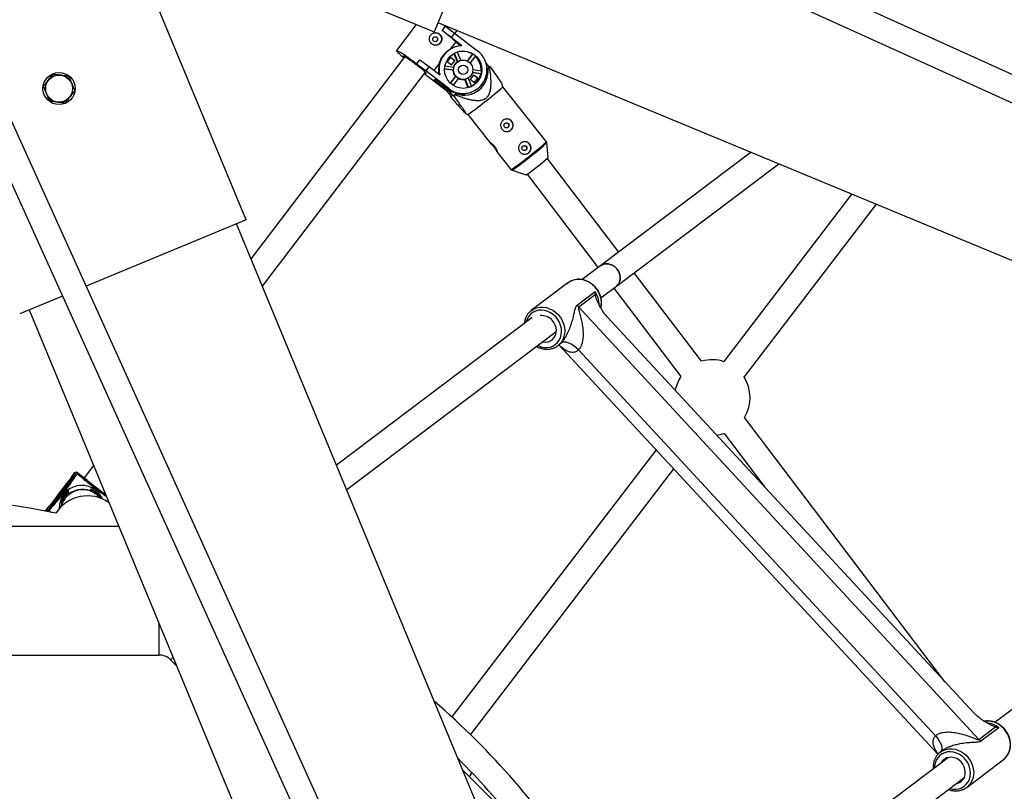
# Model space of a CAD drawing. Units: millimetres. Extents: x -3966 to 3966, y -4745 to 4745.
# Drawn here: x 83 to 695, y -696 to -216 of the extents above; entities that cross this region are included whole.
import ezdxf

# ---------------------------------------------------------------- set-up
doc = ezdxf.new("R2010")
doc.units = ezdxf.units.MM

msp = doc.modelspace()

# ---------------------------------------------------------------- linework, layer by layer
at = {"color": 7, "linetype": 'Continuous', "lineweight": 25}
for p, q in [((1443.83, -587.15), (151.79, -1.5)), ((131.44, -9.84), (1437.23, -601.73)), ((223.47, -340.39), (104.67, -53.59)), ((600.46, -1435.02), (9.42, -128.26)), ((381.86, -123.35), (340.39, -223.47)), ((140.8, -140.8), (340.39, -223.47)), ((-0.08, -146.09), (587.02, -1444.13)), ((329.37, -218.91), (317.04, -235.09)), ((342.82, -217.61), (1549.12, -717.27)), ((345.39, -222.63), (347.44, -219.93)), ((345.4, -222.63), (347.46, -219.93)), ((346.25, -219.03), (347.44, -219.93)), ((347.44, -219.93), (347.46, -219.93)), ((347.46, -219.93), (353.16, -224.26)), ((345.39, -222.63), (345.4, -222.63)), ((351.11, -226.96), (345.4, -222.63)), ((353.16, -224.26), (351.11, -226.96)), ((353.16, -224.26), (367.47, -235.22)), ((353.34, -224.4), (354.75, -222.55)), ((353.91, -229.61), (350.41, -234.21)), ((357.73, -232.03), (351.11, -226.96)), ((353.91, -229.61), (357.12, -232.07)), ((322.3, -238.75), (226.56, -364.44)), ((353.23, -232.92), (352.79, -233.08)), ((354.95, -242.02), (352.8, -236.88)), ((355.24, -241.91), (353.08, -236.73)), ((354.82, -235.98), (356.98, -241.17)), ((361.13, -241.58), (364.34, -237.37)), ((361.28, -241.65), (364.63, -237.26)), ((366.14, -238.42), (362.81, -242.79)), ((364.63, -237.26), (364.34, -237.37)), ((329.55, -243.43), (331.6, -240.73)), ((329.55, -243.43), (329.56, -243.43)), ((329.56, -243.43), (331.61, -240.73)), ((335.27, -247.76), (329.56, -243.43)), ((331.6, -240.73), (331.61, -240.73)), ((331.61, -240.73), (337.32, -245.06)), ((343.63, -243.11), (340.37, -247.39)), ((347.19, -244.6), (352.65, -245.31)), ((350.65, -239.35), (348.65, -241.96)), ((348.65, -241.96), (351.27, -243.97)), ((353.27, -241.35), (350.65, -239.35)), ((351.27, -243.97), (353.27, -241.35)), ((353.27, -241.35), (353.16, -241.39)), ((355.24, -241.91), (354.95, -242.02)), ((356.46, -241.34), (356.33, -241.39)), ((374.77, -245.28), (372.6, -242.53)), ((233.65, -381.55), (335.02, -248.45)), ((347.37, -259.53), (334.25, -249.47)), ((337.32, -245.06), (335.27, -247.76)), ((349.58, -258.72), (335.27, -247.76)), ((337.32, -245.06), (343.95, -250.13)), ((352.41, -247.19), (346.96, -246.48)), ((352.12, -247.3), (346.96, -246.63)), ((352.41, -247.19), (352.12, -247.3)), ((364.93, -250.28), (362.93, -252.9)), ((369.42, -249.56), (364.2, -248.88)), ((369.71, -249.45), (364.24, -248.74)), ((364.51, -246.86), (369.95, -247.57)), ((367.54, -252.29), (364.93, -250.28)), ((369.42, -249.56), (369.71, -249.45)), ((373.35, -246.4), (374.77, -245.28)), ((373.35, -246.4), (373.98, -246.18)), ((373.98, -246.18), (374.82, -245.5)), ((375.34, -245.07), (374.77, -245.28)), ((374.82, -245.5), (375.34, -245.07)), ((341.24, -253.07), (340.34, -253.4)), ((347.56, -258.93), (340.34, -253.4)), ((348.92, -258.96), (341.24, -253.07)), ((345.66, -256.52), (345.53, -256.35)), ((351.24, -263.58), (345.66, -256.52)), ((350.6, -255.4), (353.76, -251.25)), ((350.72, -255.52), (354.06, -251.14)), ((355.56, -252.3), (352.22, -256.68)), ((353.76, -251.25), (354.06, -251.14)), ((359.5, -252.96), (359.8, -252.85)), ((361.66, -258.14), (359.5, -252.96)), ((361.96, -258.05), (359.8, -252.85)), ((360.46, -252.65), (360.59, -252.6)), ((361.55, -252.15), (363.71, -257.33)), ((362.93, -252.9), (365.55, -254.91)), ((365.55, -254.91), (367.54, -252.29)), ((367.54, -252.29), (367.41, -252.34)), ((383.29, -257.51), (382.86, -256.07)), ((348.79, -260.49), (347.37, -259.53)), ((348.39, -258.55), (352.12, -263.26)), ((348.92, -258.96), (349.58, -258.72)), ((352.12, -263.26), (353.53, -262.14)), ((352.12, -263.26), (352.68, -263.05)), ((352.68, -263.05), (353.3, -262.58)), ((353.3, -262.58), (354.15, -261.91)), ((354.15, -261.91), (353.53, -262.14)), ((362.97, -261.1), (363.62, -260.87)), ((363.96, -261.96), (364.26, -261.84)), ((410.38, -291.77), (383.29, -257.51)), ((351.18, -263.36), (350.67, -263.79)), ((350.67, -263.79), (351.24, -263.58)), ((360.02, -274.13), (361.33, -274.88)), ((361.32, -274.88), (375.13, -292.33)), ((411.3, -301.64), (410.59, -292.32)), ((379.77, -298.21), (388.42, -309.14)), ((537.65, -298.31), (444.16, -368.83)), ((455.25, -360.46), (410.87, -302.07)), ((453.8, -381.6), (554.8, -305.41)), ((388.9, -309.48), (397.81, -312.31)), ((398.32, -311.99), (442.48, -370.1)), ((600.28, -324.25), (520.57, -428.46)), ((533.28, -438.18), (615.58, -330.59)), ((223.47, -340.39), (124, -381.59)), ((717.27, -1549.12), (217.61, -342.82)), ((444.16, -368.83), (432.64, -377.52)), ((506.84, -428.33), (464.93, -373.2)), ((423.72, -379.52), (400.9, -396.73)), ((429.38, -393.36), (440.53, -384.95)), ((444.25, -388.8), (453.8, -381.6)), ((452.16, -382.84), (493.95, -437.82)), ((109.21, -387.72), (82.67, -398.71)), ((440.71, -386.97), (430.45, -394.71)), ((88.54, -396.28), (588.21, -1602.58)), ((400.72, -396.87), (400.9, -396.73)), ((430.45, -394.71), (679.3, -663.46)), ((401.43, -401.06), (279.75, -492.85)), ((675.93, -646.69), (448.14, -400.68)), ((286.07, -508.12), (416.47, -409.76)), ((417.4, -418.6), (418.48, -417.79)), ((417.94, -418.17), (417.4, -418.6)), ((418.11, -418.07), (653.86, -672.69)), ((652.41, -661.24), (430.21, -421.26)), ((658.43, -627.79), (533.43, -463.32)), ((520.84, -473.19), (546.26, -506.64)), ((478.57, -483.37), (351.49, -649.5)), ((128.62, -493.03), (122.72, -500.77)), ((363.14, -660.6), (489.6, -495.28)), ((114.57, -500.92), (114.35, -501.2)), ((114.6, -500.36), (114.46, -500.84)), ((114.46, -500.84), (114.58, -500.93)), ((116.66, -497.66), (114.6, -500.36)), ((114.6, -500.36), (115.23, -500.15)), ((118.02, -497.21), (116.66, -497.66)), ((117.35, -499.75), (118.01, -498.89)), ((125.13, -502.62), (118.07, -497.21)), ((119.03, -498.76), (125.19, -503.48)), ((113.07, -504.46), (112.72, -504.19)), ((125.08, -502.97), (125.05, -502.94)), ((134.58, -510.24), (125.07, -502.94)), ((125.08, -502.97), (134.59, -510.26)), ((125.19, -503.48), (125.08, -502.97)), ((105.42, -513.72), (105.77, -513.99)), ((134.83, -510.09), (134.52, -510.19)), ((134.58, -510.24), (134.59, -510.26)), ((134.59, -510.26), (134.71, -510.77)), ((134.71, -510.77), (136.55, -512.18)), ((136.05, -510.99), (134.88, -510.09)), ((135.42, -510.5), (135.7, -510.14)), ((100.82, -518.45), (98.76, -521.15)), ((101.45, -518.25), (100.82, -518.45)), ((101.23, -520.71), (101.89, -519.85)), ((102.12, -517.26), (101.34, -518.28)), ((98.76, -521.15), (98.66, -521.48)), ((98.76, -521.15), (100.12, -520.7)), ((101.36, -521.73), (102.05, -522.32)), ((144.34, -531), (-144.34, -531)), ((169.41, -611), (169.41, -591.53)), ((-169.41, -611), (169.41, -611)), ((176.48, -613.93), (178.05, -612.37)), ((176.48, -613.93), (180.25, -617.7)), ((711.19, -636.37), (689.3, -652.88)), ((679.3, -663.46), (689.56, -655.73)), ((691.7, -656.22), (680.55, -664.63)), ((655.07, -671.57), (655.25, -671.43)), ((656.33, -670.61), (655.25, -671.43)), ((660.36, -674.71), (503.91, -792.73)), ((671.75, -693.3), (694.57, -676.09)), ((472.64, -796.95), (358.39, -682.69)), ((513.54, -805.5), (670, -687.49)), ((672.29, -692.87), (671.75, -693.3))]:
    msp.add_line(p, q, dxfattribs=at)
at = {"color": 8, "linetype": 'Continuous', "lineweight": 25}
for p, q in [((345.66, -256.52), (345.72, -256.5)), ((347.37, -259.53), (347.88, -259.34)), ((100.12, -520.7), (101.35, -521.64))]:
    msp.add_line(p, q, dxfattribs=at)
at = {"color": 7, "linetype": 'Continuous', "lineweight": 25, "flags": 128}
for points in [[(329.55, -243.43), (327.75, -242.07), (325.97, -240.75), (324.25, -239.5), (322.63, -238.36), (321.16, -237.36), (319.87, -236.51), (318.8, -235.85), (317.96, -235.38), (317.38, -235.11), (317.07, -235.07), (317.05, -235.24), (317.31, -235.62), (317.84, -236.2), (318.64, -236.97), (319.67, -237.9), (320.93, -238.99), (321.65, -239.59)], [(321.97, -239.18), (321.57, -238.77), (321.34, -238.45), (321.4, -238.34), (321.75, -238.46), (322.38, -238.8), (323.25, -239.35), (324.34, -240.07), (325.61, -240.95), (326.99, -241.95), (328.43, -243.02), (329.87, -244.13), (331.26, -245.22), (332.54, -246.26), (333.64, -247.2), (334.54, -247.99), (335.19, -248.62), (335.57, -249.05), (335.66, -249.27), (335.45, -249.26), (334.96, -249.03), (334.7, -248.88)], [(354.4, -236.13), (354.6, -236.06), (354.82, -235.98)], [(444.16, -368.83), (445.16, -368.23), (446.28, -367.83), (447.48, -367.67), (448.73, -367.73), (449.98, -368.02), (451.21, -368.52), (452.36, -369.24), (453.42, -370.13), (454.33, -371.18)], [(454.33, -371.18), (455.09, -372.35), (455.66, -373.61), (456.03, -374.91), (456.18, -376.23), (456.11, -377.51), (455.83, -378.73), (455.34, -379.84), (454.65, -380.81), (453.8, -381.6)], [(407.96, -416.18), (408.33, -416.25), (409.93, -416.36), (411.47, -416.13), (412.9, -415.57), (414.14, -414.71), (415.16, -413.58), (415.91, -412.22), (416.36, -410.7), (416.48, -409.07), (416.29, -407.4), (415.77, -405.76), (414.96, -404.22), (413.89, -402.83)], [(430.21, -421.26), (428.81, -419.89), (427.31, -418.69), (425.77, -417.7), (424.25, -416.97), (422.8, -416.51), (421.48, -416.35), (420.35, -416.5), (419.44, -416.95)], [(100.12, -520.7), (100.41, -520.5), (100.91, -520.01), (101.6, -519.25), (102.49, -518.24), (103.53, -517), (104.71, -515.56), (106, -513.96), (107.37, -512.23), (108.77, -510.43), (110.19, -508.58), (111.57, -506.75), (112.9, -504.97), (114.13, -503.29), (115.23, -501.75), (116.19, -500.39), (116.97, -499.23), (117.55, -498.32), (117.93, -497.67), (118.08, -497.29), (118.02, -497.21)], [(116.08, -499.75), (115.83, -499.94), (115.36, -500.4), (114.71, -501.12), (113.88, -502.09), (112.91, -503.26), (111.82, -504.6), (110.65, -506.08), (109.43, -507.64), (108.19, -509.24), (106.99, -510.84), (105.85, -512.38), (104.81, -513.81), (103.89, -515.1), (103.13, -516.19), (102.56, -517.07), (102.18, -517.71), (102.01, -518.07), (102.06, -518.16), (102.32, -517.97), (102.78, -517.51), (103.43, -516.78), (104.26, -515.82), (105.23, -514.65), (106.32, -513.31), (107.49, -511.83), (108.71, -510.27), (109.95, -508.66), (111.15, -507.07), (112.29, -505.53), (113.34, -504.1), (114.25, -502.81), (115.01, -501.71), (115.58, -500.83), (115.96, -500.2), (116.13, -499.84), (116.08, -499.75)], [(112.7, -504.19), (112.47, -504.38), (112.03, -504.85), (111.4, -505.58), (110.63, -506.53), (109.76, -507.63), (108.85, -508.8), (107.95, -509.99), (107.12, -511.12), (106.41, -512.11), (105.87, -512.9), (105.53, -513.44), (105.41, -513.7), (105.53, -513.66), (105.86, -513.33), (106.4, -512.72), (107.11, -511.87), (107.94, -510.85), (108.84, -509.7), (109.75, -508.51), (110.62, -507.34), (111.4, -506.28), (112.03, -505.38), (112.47, -504.71), (112.7, -504.3), (112.7, -504.19)], [(110.82, -506.65), (110.63, -506.83), (110.22, -507.3), (109.66, -507.99), (109.01, -508.81), (108.38, -509.65), (107.84, -510.4), (107.46, -510.95), (107.31, -511.23), (107.39, -511.2), (107.69, -510.87), (108.19, -510.28), (108.8, -509.51), (109.45, -508.67), (110.05, -507.86), (110.51, -507.2), (110.78, -506.78), (110.82, -506.65)], [(134.83, -510.09), (134.89, -510.18), (134.74, -510.55), (134.68, -510.65)], [(668.24, -677.53), (666.95, -676.37), (665.5, -675.46), (663.93, -674.86), (662.33, -674.58), (660.75, -674.64), (659.26, -675.04), (657.91, -675.75), (656.77, -676.76), (655.89, -678.01), (655.81, -678.15)], [(665.45, -690.92), (665.82, -690.83), (667.25, -690.27), (668.49, -689.41), (669.51, -688.28), (670.26, -686.92), (670.71, -685.4), (670.83, -683.77), (670.64, -682.1), (670.12, -680.46), (669.31, -678.92), (668.24, -677.53)], [(362.52, -686.83), (363.91, -684.41), (363.97, -684.27)]]:
    msp.add_lwpolyline(points, dxfattribs=at)
at = {"color": 8, "linetype": 'Continuous', "lineweight": 25, "flags": 128}
for points in [[(440.42, -382.09), (438.82, -380.59), (437.05, -379.34), (435.14, -378.38), (433.15, -377.74), (431.12, -377.42), (429.12, -377.44), (427.2, -377.8), (425.4, -378.49), (423.76, -379.48), (423.72, -379.52)], [(416.08, -400.67), (414.58, -399.26), (412.9, -398.11), (411.09, -397.25), (409.21, -396.71), (407.32, -396.49), (405.46, -396.6), (403.68, -397.05), (402.05, -397.81), (400.61, -398.87), (399.39, -400.2), (398.44, -401.75), (397.78, -403.49), (397.67, -403.9)], [(400.9, -396.73), (400.95, -396.69), (402.58, -395.7), (404.38, -395.01), (406.31, -394.65), (408.31, -394.63), (410.33, -394.95), (412.32, -395.59), (414.23, -396.55), (416.01, -397.8), (417.61, -399.3)], [(404.9, -418.49), (405.1, -418.59), (406.95, -419.29), (408.84, -419.68), (410.73, -419.73), (412.55, -419.45), (414.26, -418.84), (415.81, -417.93), (417.14, -416.73), (418.23, -415.28), (419.04, -413.63), (419.55, -411.82), (419.74, -409.9), (419.61, -407.93), (419.16, -405.97), (418.41, -404.07), (417.37, -402.28), (416.08, -400.67)], [(417.61, -399.3), (418.99, -401.02), (420.11, -402.91), (420.96, -404.92), (421.49, -407.01), (421.71, -409.11), (421.6, -411.17), (421.17, -413.15), (420.43, -414.98), (419.4, -416.62), (418.1, -418.03), (417.94, -418.17)], [(652.41, -661.24), (653.66, -662.73), (654.7, -664.28), (655.51, -665.82), (656.04, -667.3), (656.28, -668.67), (656.22, -669.87), (655.85, -670.85), (655.69, -671.1)], [(694.57, -676.09), (695.26, -675.52), (696.56, -674.11), (697.6, -672.47), (698.34, -670.64), (698.77, -668.66), (698.88, -666.6), (698.66, -664.5), (698.12, -662.41), (697.28, -660.4), (696.15, -658.51), (694.77, -656.79)], [(670.43, -675.37), (668.93, -673.96), (667.25, -672.81), (665.44, -671.95), (663.56, -671.41), (661.67, -671.19), (659.8, -671.3), (658.03, -671.75), (656.4, -672.51), (654.96, -673.57), (653.74, -674.9), (652.79, -676.45), (652.13, -678.19), (651.77, -680.06), (651.72, -681.23)], [(655.25, -671.43), (655.3, -671.39), (656.93, -670.4), (658.73, -669.71), (660.66, -669.35), (662.66, -669.33), (664.68, -669.65), (666.67, -670.29), (668.58, -671.25), (670.36, -672.5), (671.96, -674)], [(661.35, -694.01), (663.19, -694.38), (665.08, -694.43), (666.9, -694.15), (668.61, -693.54), (670.16, -692.63), (671.49, -691.43), (672.58, -689.98), (673.39, -688.33), (673.9, -686.52), (674.09, -684.6), (673.96, -682.63), (673.51, -680.67), (672.76, -678.77), (671.72, -676.98), (670.43, -675.37)], [(671.96, -674), (673.34, -675.72), (674.46, -677.61), (675.31, -679.62), (675.84, -681.71), (676.06, -683.81), (675.95, -685.87), (675.52, -687.85), (674.78, -689.68), (673.75, -691.32), (672.45, -692.73), (672.29, -692.87)]]:
    msp.add_lwpolyline(points, dxfattribs=at)
at = {"color": 7, "linetype": 'Continuous', "lineweight": 25}
for centre, radius in [((341.1, -227.98), 1.55), ((358.55, -246.98), 11.58), ((358.54, -246.98), 5.99), ((358.53, -246.97), 2.89), ((107.15, -258.69), 10), ((107.15, -258.69), 8.41), ((385.46, -281.6), 1.55), ((396.62, -295.71), 1.55)]:
    msp.add_circle(centre, radius, dxfattribs=at)
for centre, radius, start, end in [((341.29, -227.91), 3.9, 290.26164, 110.00944), ((260.68, -334.81), 140.57, 48.45459, 52.94402), ((358.31, -246.78), 14.76, 92.26509, 193.14386), ((358.54, -246.98), 14.77, 232.64518, 52.76377), ((357.85, -246.9), 14.71, 110.13573, 120.39837), ((358.08, -247.09), 11.56, 57.21036, 106.3464), ((358.35, -247.02), 11.6, 47.85507, 57.23815), ((358.04, -247.15), 11.63, 357.38841, 47.84747), ((357.95, -246.95), 14.83, 164.97267, 190.67553), ((358.1, -247.1), 5.98, 121.78797, 162.22068), ((358.38, -246.98), 5.96, 110.13579, 121.7705), ((107.15, -258.69), 8.5, 22.5, 322.5), ((358.13, -247.11), 6.02, 181.78923, 223.44665), ((358.41, -247.01), 6.01, 163.60243, 181.79118), ((359.12, -247.82), 14.94, 250.56439, 6.31194), ((358.1, -247.17), 11.56, 298.92258, 348.037), ((358.35, -247.04), 11.61, 348.0074, 357.38621), ((358.43, -248.03), 15.01, 333.80238, 6.20829), ((358.41, -247.02), 6, 223.44811, 241.64511), ((358.11, -247.15), 5.98, 243.25796, 283.4799), ((358.4, -247.05), 5.96, 283.49526, 290.13549), ((357.9, -247.26), 14.74, 232.50016, 290.1138), ((358.42, -247.08), 11.53, 290.13559, 297.34486), ((300.28, -168.1), 122, 306.77766, 312.87072), ((287.84, -165.06), 132.14, 303.78787, 310.31215), ((385.65, -281.53), 3.9, 290.26188, 110.0092), ((396.81, -295.65), 3.9, 290.26188, 110.0092), ((316.14, -195.16), 142.8, 304.88236, 311.78671), ((438.92, -386.87), 11.53, 214.24858, 222.79273), ((407.39, -408.53), 8.65, 41.21476, 95.90553), ((513.5, -450.87), 23.5, 71.53603, 106.47347), ((513.5, -450.87), 23.5, 146.28372, 168.93055), ((513.5, -450.87), 23.5, 327.99841, 33.63754), ((513.5, -450.87), 23.5, 276.66372, 288.18816), ((310.36, -663.07), 254.2, 140.13965, 145.26931), ((-80.62, -363.5), 240.32, 319.41438, 325.46319), ((121.13, -518.68), 20.03, 96.02928, 98.96203), ((121.31, -519.49), 14, 23.57737, 181.6475), ((123.88, -502.51), 1.25, 322.77586, 355.137), ((0, -1030), 518, 78.29041, 105.56632), ((124.89, -535.49), 23.5, 55.59924, 147.25453), ((121.05, -518.63), 19.93, 186.00708, 188.94972), ((169.41, -621), 10, 45, 90), ((0, -1030), 518, 33.29041, 48.89123), ((687.64, -655.74), 11.36, 222.78036, 231.40933), ((0, -1030), 502, 38.73295, 44.93238)]:
    msp.add_arc(centre, radius, start, end, dxfattribs=at)
at = {"color": 8, "linetype": 'Continuous', "lineweight": 25}
for centre, radius, start, end in [((328.73, -204.03), 119.85, 306.73737, 312.94028), ((327.43, -202.55), 122.38, 306.81194, 312.81105), ((297.51, -176.18), 161.07, 304.36147, 309.71329), ((315.14, -199.49), 132.43, 303.84582, 310.2753), ((429.81, -392.24), 14.68, 348.62052, 43.71173), ((428.46, -393.36), 14.71, 359.80552, 34.87102), ((121.87, -521.99), 14.01, 37.75545, 167.49064), ((121.88, -522.02), 13.84, 39.09745, 166.14897), ((684.56, -665.6), 13.49, 40.79779, 97.61155), ((682.92, -666.99), 13.9, 50.8061, 84.29118)]:
    msp.add_arc(centre, radius, start, end, dxfattribs=at)
at = {"color": 7, "linetype": 'Continuous', "lineweight": 25}
for points, knots in [([(343.76, -224.78), (343.55, -224.62), (343.33, -224.48), (342.87, -224.26), (342.63, -224.17), (342.13, -224.04), (341.88, -224), (341.37, -223.97), (341.11, -223.98), (340.61, -224.05), (340.36, -224.11), (339.87, -224.27), (339.64, -224.38), (339.19, -224.64), (338.98, -224.79), (338.6, -225.13), (338.42, -225.31), (338.11, -225.72), (337.98, -225.94), (337.76, -226.4), (337.67, -226.64), (337.48, -227.38), (337.45, -227.89), (337.56, -228.64), (337.62, -228.89), (337.79, -229.37), (337.9, -229.6), (338.16, -230.04), (338.31, -230.25), (338.65, -230.63), (338.84, -230.81), (339.24, -231.12), (339.46, -231.26), (339.92, -231.49), (340.16, -231.58), (340.64, -231.71), (340.9, -231.75), (341.4, -231.78), (341.65, -231.78), (342.15, -231.71), (342.39, -231.65), (342.87, -231.49), (343.09, -231.39), (343.54, -231.13), (343.74, -230.99), (344.12, -230.65), (344.3, -230.46), (344.61, -230.05), (344.74, -229.84), (344.97, -229.38), (345.06, -229.13), (345.19, -228.64), (345.24, -228.39), (345.27, -227.88), (345.27, -227.62), (345.2, -227.12), (345.15, -226.87), (344.99, -226.38), (344.88, -226.15), (344.63, -225.71), (344.48, -225.49), (344.15, -225.11), (343.96, -224.93), (343.76, -224.78)], [0, 0, 0, 0, 0.03125, 0.03125, 0.0625, 0.0625, 0.09375, 0.09375, 0.125, 0.125, 0.15625, 0.15625, 0.1875, 0.1875, 0.21875, 0.21875, 0.25, 0.25, 0.28125, 0.28125, 0.3125, 0.3125, 0.375, 0.375, 0.40625, 0.40625, 0.4375, 0.4375, 0.46875, 0.46875, 0.5, 0.5, 0.53125, 0.53125, 0.5625, 0.5625, 0.59375, 0.59375, 0.625, 0.625, 0.65625, 0.65625, 0.6875, 0.6875, 0.71875, 0.71875, 0.75, 0.75, 0.78125, 0.78125, 0.8125, 0.8125, 0.84375, 0.84375, 0.875, 0.875, 0.90625, 0.90625, 0.9375, 0.9375, 0.96875, 0.96875, 1, 1, 1, 1]), ([(340.47, -226.58), (340.51, -226.56), (340.71, -226.46), (341.11, -226.45), (341.58, -226.55), (341.84, -226.72), (341.94, -226.79)], [0, 0, 0, 0, 0.085612, 0.42094, 0.758589, 1, 1, 1, 1]), ([(341.94, -226.79), (342.07, -226.91), (342.32, -227.14), (342.52, -227.63), (342.57, -228.16), (342.43, -228.67), (342.13, -229.1), (341.81, -229.38), (341.59, -229.44), (341.52, -229.46)], [0, 0, 0, 0, 0.156259, 0.312464, 0.470086, 0.628729, 0.785802, 0.941158, 1, 1, 1, 1]), ([(343.63, -243.11), (343.69, -242.89), (343.77, -242.67), (343.92, -242.22), (344, -242), (344.26, -241.34), (344.46, -240.9), (344.89, -240.02), (345.14, -239.59), (345.66, -238.75), (345.94, -238.34), (346.38, -237.76), (346.54, -237.57), (346.85, -237.19), (347.02, -237), (347.51, -236.47), (347.86, -236.13), (348.56, -235.5), (348.93, -235.21), (349.48, -234.81), (349.67, -234.68), (350.04, -234.43), (350.22, -234.32), (350.41, -234.21)], [0, 0, 0, 0, 0.0625, 0.0625, 0.125, 0.125, 0.25, 0.25, 0.375, 0.375, 0.5, 0.5, 0.5625, 0.5625, 0.625, 0.625, 0.75, 0.75, 0.875, 0.875, 0.9375, 0.9375, 1, 1, 1, 1]), ([(100.41, -253.51), (100.66, -253.18), (100.92, -252.85), (101.42, -252.19), (101.67, -251.87), (102.42, -250.89), (102.91, -250.25), (103.4, -249.62)], [0, 0, 0, 0, 0.25, 0.25, 0.5, 0.5, 1, 1, 1, 1]), ([(103.4, -249.62), (104.19, -249.72), (104.99, -249.83), (106.61, -250.04), (107.43, -250.15), (108.26, -250.26)], [0, 0, 0, 0, 0.5, 0.5, 1, 1, 1, 1]), ([(108.26, -250.26), (108.67, -250.31), (109.09, -250.37), (109.91, -250.48), (110.32, -250.53), (111.53, -250.69), (112.33, -250.8), (113.13, -250.9)], [0, 0, 0, 0, 0.25, 0.25, 0.5, 0.5, 1, 1, 1, 1]), ([(113.13, -250.9), (113.43, -251.64), (113.74, -252.39), (114.37, -253.9), (114.69, -254.67), (115, -255.43)], [0, 0, 0, 0, 0.5, 0.5, 1, 1, 1, 1]), ([(374.82, -245.5), (375.06, -247.15), (375.27, -248.81), (375.5, -251.3), (375.56, -252.14), (375.64, -253.81), (375.66, -254.64), (375.64, -256.32), (375.6, -257.17), (375.44, -258.83), (375.31, -259.65), (375.01, -260.87), (374.89, -261.27), (374.6, -262.06), (374.43, -262.45), (374.03, -263.2), (373.8, -263.56), (373.4, -264.05), (373.25, -264.21), (372.95, -264.52), (372.8, -264.66), (372.31, -265.06), (371.95, -265.28), (371.19, -265.67), (370.79, -265.82), (369.98, -266.05), (369.56, -266.13), (368.72, -266.24), (368.29, -266.27), (367.03, -266.3), (366.19, -266.24), (364.93, -266.07), (364.51, -266.01), (363.68, -265.86), (363.27, -265.77), (362.04, -265.5), (361.22, -265.29), (359.61, -264.83), (358.81, -264.57), (356.43, -263.78), (354.86, -263.2), (353.3, -262.58)], [0, 0, 0, 0, 0.125, 0.125, 0.1875, 0.1875, 0.25, 0.25, 0.3125, 0.3125, 0.375, 0.375, 0.40625, 0.40625, 0.4375, 0.4375, 0.46875, 0.46875, 0.484375, 0.484375, 0.5, 0.5, 0.53125, 0.53125, 0.5625, 0.5625, 0.59375, 0.59375, 0.625, 0.625, 0.6875, 0.6875, 0.71875, 0.71875, 0.75, 0.75, 0.8125, 0.8125, 0.875, 0.875, 1, 1, 1, 1]), ([(382.85, -256.08), (382.86, -256.07), (382.9, -256.03), (382.47, -255.31), (381.77, -254.2), (380.42, -252.2), (378.28, -249.16), (376.32, -246.44), (375.34, -245.07)], [0, 0, 0, 0, 0.005463, 0.137125, 0.253887, 0.373338, 0.684504, 1, 1, 1, 1]), ([(97.42, -257.41), (97.91, -256.77), (98.4, -256.13), (99.4, -254.83), (99.9, -254.18), (100.41, -253.51)], [0, 0, 0, 0, 0.5, 0.5, 1, 1, 1, 1]), ([(115, -255.43), (115.16, -255.82), (115.32, -256.2), (115.64, -256.98), (115.8, -257.36), (116.27, -258.49), (116.58, -259.23), (116.88, -259.97)], [0, 0, 0, 0, 0.25, 0.25, 0.5, 0.5, 1, 1, 1, 1]), ([(97.42, -257.41), (97.73, -258.14), (98.04, -258.9), (98.67, -260.41), (98.98, -261.17), (99.3, -261.94)], [0, 0, 0, 0, 0.5, 0.5, 1, 1, 1, 1]), ([(99.3, -261.94), (99.46, -262.32), (99.62, -262.71), (99.94, -263.48), (100.1, -263.86), (100.57, -265), (100.87, -265.74), (101.18, -266.47)], [0, 0, 0, 0, 0.25, 0.25, 0.5, 0.5, 1, 1, 1, 1]), ([(116.88, -259.97), (116.39, -260.6), (115.9, -261.25), (114.91, -262.54), (114.4, -263.2), (113.89, -263.86)], [0, 0, 0, 0, 0.5, 0.5, 1, 1, 1, 1]), ([(350.67, -263.79), (351.64, -264.91), (352.59, -266.02), (354.48, -268.18), (355.4, -269.23), (356.73, -270.72), (357.17, -271.21), (357.79, -271.89), (358, -272.11), (358.39, -272.54), (358.58, -272.74), (359.13, -273.32), (359.46, -273.64), (359.84, -273.99), (359.95, -274.08), (360.12, -274.19), (360.18, -274.22), (360.24, -274.19), (360.24, -274.14), (360.18, -273.97), (360.13, -273.85), (359.9, -273.43), (359.67, -273.06), (359.13, -272.21), (358.82, -271.75), (358.17, -270.78), (357.82, -270.27), (356.72, -268.7), (355.94, -267.59), (354.34, -265.35), (353.52, -264.2), (352.68, -263.05)], [0, 0, 0, 0, 0.125, 0.125, 0.25, 0.25, 0.3125, 0.3125, 0.34375, 0.34375, 0.375, 0.375, 0.4375, 0.4375, 0.46875, 0.46875, 0.5, 0.5, 0.53125, 0.53125, 0.5625, 0.5625, 0.625, 0.625, 0.6875, 0.6875, 0.75, 0.75, 0.875, 0.875, 1, 1, 1, 1]), ([(106.04, -267.11), (105.63, -267.06), (105.21, -267), (104.39, -266.9), (103.99, -266.84), (102.77, -266.68), (101.97, -266.58), (101.18, -266.47)], [0, 0, 0, 0, 0.25, 0.25, 0.5, 0.5, 1, 1, 1, 1]), ([(110.91, -267.75), (110.11, -267.65), (109.31, -267.54), (107.69, -267.33), (106.87, -267.22), (106.04, -267.11)], [0, 0, 0, 0, 0.5, 0.5, 1, 1, 1, 1]), ([(113.89, -263.86), (113.64, -264.19), (113.39, -264.52), (112.88, -265.18), (112.63, -265.51), (111.89, -266.48), (111.39, -267.12), (110.91, -267.75)], [0, 0, 0, 0, 0.25, 0.25, 0.5, 0.5, 1, 1, 1, 1]), ([(388.15, -284.56), (387.95, -284.72), (387.73, -284.86), (387.28, -285.09), (387.03, -285.19), (386.54, -285.33), (386.29, -285.37), (385.78, -285.41), (385.52, -285.41), (385.01, -285.35), (384.76, -285.3), (384.27, -285.14), (384.03, -285.04), (383.59, -284.8), (383.37, -284.65), (382.98, -284.32), (382.8, -284.14), (382.49, -283.74), (382.35, -283.52), (382.11, -283.06), (382.02, -282.82), (381.89, -282.33), (381.84, -282.07), (381.81, -281.57), (381.81, -281.31), (381.88, -280.8), (381.93, -280.55), (382.09, -280.07), (382.2, -279.83), (382.45, -279.38), (382.59, -279.18), (382.92, -278.78), (383.11, -278.6), (383.51, -278.29), (383.72, -278.15), (384.18, -277.91), (384.42, -277.82), (384.9, -277.68), (385.15, -277.64), (385.65, -277.6), (385.9, -277.61), (386.4, -277.67), (386.65, -277.72), (387.13, -277.88), (387.36, -277.98), (387.8, -278.23), (388.01, -278.38), (388.4, -278.71), (388.58, -278.9), (388.89, -279.3), (389.03, -279.51), (389.27, -279.97), (389.36, -280.21), (389.51, -280.7), (389.56, -280.95), (389.6, -281.46), (389.6, -281.71), (389.55, -282.21), (389.5, -282.46), (389.35, -282.94), (389.25, -283.18), (389.01, -283.62), (388.86, -283.83), (388.53, -284.22), (388.35, -284.4), (388.15, -284.56)], [0, 0, 0, 0, 0.03125, 0.03125, 0.0625, 0.0625, 0.09375, 0.09375, 0.125, 0.125, 0.15625, 0.15625, 0.1875, 0.1875, 0.21875, 0.21875, 0.25, 0.25, 0.28125, 0.28125, 0.3125, 0.3125, 0.34375, 0.34375, 0.375, 0.375, 0.40625, 0.40625, 0.4375, 0.4375, 0.46875, 0.46875, 0.5, 0.5, 0.53125, 0.53125, 0.5625, 0.5625, 0.59375, 0.59375, 0.625, 0.625, 0.65625, 0.65625, 0.6875, 0.6875, 0.71875, 0.71875, 0.75, 0.75, 0.78125, 0.78125, 0.8125, 0.8125, 0.84375, 0.84375, 0.875, 0.875, 0.90625, 0.90625, 0.9375, 0.9375, 0.96875, 0.96875, 1, 1, 1, 1]), ([(384.8, -280.19), (384.81, -280.19), (384.97, -280.1), (385.33, -280.08), (385.84, -280.15), (386.3, -280.42), (386.66, -280.81), (386.86, -281.29), (386.9, -281.81), (386.76, -282.32), (386.46, -282.75), (386.13, -283.01), (385.91, -283.07), (385.86, -283.08)], [0, 0, 0, 0, 0.004933, 0.111113, 0.218345, 0.326342, 0.433171, 0.538717, 0.644864, 0.75255, 0.860336, 0.966645, 1, 1, 1, 1]), ([(377.64, -295.02), (377.48, -294.82), (377.32, -294.62), (376.99, -294.25), (376.83, -294.06), (376.51, -293.72), (376.35, -293.56), (376.06, -293.26), (375.92, -293.13), (375.67, -292.88), (375.55, -292.77), (375.36, -292.58), (375.27, -292.5), (375.15, -292.36), (375.1, -292.31), (375.06, -292.23), (375.05, -292.21), (375.09, -292.2), (375.13, -292.21), (375.25, -292.25), (375.33, -292.29), (375.53, -292.4), (375.64, -292.47), (375.9, -292.64), (376.04, -292.74), (376.35, -292.97), (376.51, -293.1), (376.85, -293.38), (377.02, -293.53), (377.37, -293.86), (377.54, -294.04), (377.88, -294.41), (378.05, -294.61), (378.37, -295.01), (378.52, -295.22), (378.8, -295.64), (378.93, -295.84), (379.17, -296.25), (379.28, -296.45), (379.46, -296.83), (379.55, -297.01), (379.69, -297.35), (379.74, -297.5), (379.84, -297.78), (379.87, -297.9), (379.92, -298.09), (379.93, -298.17), (379.94, -298.28), (379.93, -298.31), (379.89, -298.33), (379.86, -298.31), (379.78, -298.23), (379.74, -298.16), (379.62, -297.99), (379.55, -297.88), (379.4, -297.63), (379.31, -297.49), (379.12, -297.17), (379.01, -297), (378.78, -296.63), (378.66, -296.44), (378.39, -296.04), (378.25, -295.84), (377.95, -295.43), (377.8, -295.23), (377.64, -295.02)], [0, 0, 0, 0, 0.03125, 0.03125, 0.0625, 0.0625, 0.09375, 0.09375, 0.125, 0.125, 0.15625, 0.15625, 0.1875, 0.1875, 0.21875, 0.21875, 0.25, 0.25, 0.28125, 0.28125, 0.3125, 0.3125, 0.34375, 0.34375, 0.375, 0.375, 0.40625, 0.40625, 0.4375, 0.4375, 0.46875, 0.46875, 0.5, 0.5, 0.53125, 0.53125, 0.5625, 0.5625, 0.59375, 0.59375, 0.625, 0.625, 0.65625, 0.65625, 0.6875, 0.6875, 0.71875, 0.71875, 0.75, 0.75, 0.78125, 0.78125, 0.8125, 0.8125, 0.84375, 0.84375, 0.875, 0.875, 0.90625, 0.90625, 0.9375, 0.9375, 0.96875, 0.96875, 1, 1, 1, 1]), ([(399.31, -298.68), (399.11, -298.84), (398.89, -298.97), (398.44, -299.21), (398.19, -299.3), (397.7, -299.44), (397.45, -299.49), (396.94, -299.53), (396.68, -299.52), (396.17, -299.47), (395.92, -299.42), (395.43, -299.26), (395.2, -299.16), (394.75, -298.91), (394.54, -298.77), (394.14, -298.44), (393.96, -298.25), (393.65, -297.85), (393.51, -297.63), (393.28, -297.18), (393.18, -296.94), (393.05, -296.44), (393, -296.19), (392.97, -295.68), (392.98, -295.43), (393.04, -294.92), (393.09, -294.67), (393.25, -294.18), (393.36, -293.95), (393.61, -293.5), (393.75, -293.29), (394.09, -292.9), (394.27, -292.72), (394.67, -292.4), (394.89, -292.26), (395.34, -292.03), (395.58, -291.94), (396.06, -291.8), (396.31, -291.75), (396.81, -291.72), (397.06, -291.72), (397.56, -291.78), (397.81, -291.84), (398.29, -291.99), (398.52, -292.1), (398.96, -292.35), (399.17, -292.49), (399.56, -292.82), (399.74, -293.01), (400.06, -293.41), (400.19, -293.63), (400.43, -294.08), (400.53, -294.32), (400.67, -294.81), (400.72, -295.06), (400.76, -295.57), (400.76, -295.82), (400.71, -296.32), (400.66, -296.58), (400.51, -297.06), (400.41, -297.29), (400.17, -297.73), (400.02, -297.95), (399.69, -298.34), (399.51, -298.51), (399.31, -298.68)], [0, 0, 0, 0, 0.03125, 0.03125, 0.0625, 0.0625, 0.09375, 0.09375, 0.125, 0.125, 0.15625, 0.15625, 0.1875, 0.1875, 0.21875, 0.21875, 0.25, 0.25, 0.28125, 0.28125, 0.3125, 0.3125, 0.34375, 0.34375, 0.375, 0.375, 0.40625, 0.40625, 0.4375, 0.4375, 0.46875, 0.46875, 0.5, 0.5, 0.53125, 0.53125, 0.5625, 0.5625, 0.59375, 0.59375, 0.625, 0.625, 0.65625, 0.65625, 0.6875, 0.6875, 0.71875, 0.71875, 0.75, 0.75, 0.78125, 0.78125, 0.8125, 0.8125, 0.84375, 0.84375, 0.875, 0.875, 0.90625, 0.90625, 0.9375, 0.9375, 0.96875, 0.96875, 1, 1, 1, 1]), ([(410.59, -292.36), (410.59, -292.33), (410.6, -292.19), (410.53, -291.96), (410.4, -291.83), (410.36, -291.78)], [0, 0, 0, 0, 0.140708, 0.717786, 1, 1, 1, 1]), ([(395.96, -294.31), (395.97, -294.31), (396.13, -294.22), (396.49, -294.2), (397, -294.27), (397.47, -294.53), (397.82, -294.92), (398.02, -295.41), (398.06, -295.93), (397.92, -296.44), (397.62, -296.86), (397.3, -297.13), (397.08, -297.19), (397.02, -297.2)], [0, 0, 0, 0, 0.004933, 0.111113, 0.218345, 0.326342, 0.433171, 0.538717, 0.644864, 0.75255, 0.860336, 0.966645, 1, 1, 1, 1]), ([(388.44, -309.15), (388.52, -309.24), (388.66, -309.39), (388.85, -309.45), (388.94, -309.48)], [0, 0, 0, 0, 0.550037, 1, 1, 1, 1]), ([(453.8, -381.57), (454.33, -381.08), (455.41, -380.08), (456.2, -377.83), (456.23, -375.29), (455.43, -372.73), (453.91, -370.46), (451.84, -368.73), (449.43, -367.71), (447.02, -367.59), (445.19, -368.02), (444.44, -368.71), (444.25, -368.89)], [0, 0, 0, 0, 0.1015274, 0.2094679, 0.3173238, 0.4250207, 0.5325563, 0.6400065, 0.7474901, 0.8551084, 0.9628968, 1, 1, 1, 1]), ([(440.6, -381.99), (440.33, -381.71), (439.59, -380.94), (438.21, -379.83), (436.45, -378.77), (434.58, -377.97), (432.64, -377.47), (430.69, -377.27), (428.78, -377.38), (426.93, -377.8), (425.21, -378.52), (423.83, -379.36), (423.12, -380.04), (422.85, -380.3)], [0, 0, 0, 0, 0.054022, 0.153085, 0.252248, 0.35138, 0.45041, 0.549239, 0.647764, 0.745898, 0.843611, 0.940953, 1, 1, 1, 1]), ([(444.2, -395.31), (444.28, -395.04), (444.54, -394.17), (444.68, -392.57), (444.63, -390.58), (444.26, -388.59), (443.62, -386.63), (442.7, -384.76), (441.67, -383.21), (440.9, -382.34), (440.6, -381.99)], [0, 0, 0, 0, 0.061065, 0.200847, 0.341124, 0.481826, 0.622858, 0.764131, 0.905579, 1, 1, 1, 1]), ([(448.14, -400.68), (447.12, -399.58), (446.22, -398.44), (445.2, -396.97), (445, -396.67), (444.62, -396.08), (444.44, -395.78), (443.9, -394.9), (443.57, -394.32), (442.96, -393.15), (442.68, -392.57), (442.15, -391.42), (441.91, -390.84), (441.47, -389.7), (441.27, -389.14), (441.02, -388.31), (440.94, -388.04), (440.81, -387.5), (440.75, -387.23), (440.71, -386.97)], [0, 0, 0, 0, 0.25, 0.25, 0.3125, 0.3125, 0.375, 0.375, 0.5, 0.5, 0.625, 0.625, 0.75, 0.75, 0.875, 0.875, 0.9375, 0.9375, 1, 1, 1, 1]), ([(400.72, -396.88), (400.3, -397.24), (399.42, -397.99), (398.33, -399.42), (397.44, -401.06), (396.81, -402.85), (396.62, -404.12), (396.53, -404.76)], [0, 0, 0, 0, 0.18353, 0.387644, 0.591928, 0.796723, 1, 1, 1, 1]), ([(419.44, -416.95), (419.86, -416.54), (420.27, -416.06), (420.87, -415.3), (421.06, -415.04), (421.44, -414.5), (421.62, -414.23), (421.98, -413.66), (422.16, -413.37), (422.5, -412.8), (422.66, -412.51), (423.13, -411.65), (423.42, -411.07), (423.96, -409.92), (424.22, -409.34), (424.7, -408.2), (424.92, -407.64), (425.54, -405.98), (425.89, -404.89), (426.53, -402.77), (426.81, -401.75), (427.3, -399.77), (427.51, -398.81), (427.82, -397.44), (427.92, -396.99), (428.12, -396.11), (428.22, -395.69), (428.45, -394.89), (428.58, -394.51), (428.83, -394.01), (428.92, -393.86), (429.13, -393.58), (429.25, -393.46), (429.38, -393.36)], [0, 0, 0, 0, 0.0625, 0.0625, 0.09375, 0.09375, 0.125, 0.125, 0.15625, 0.15625, 0.1875, 0.1875, 0.25, 0.25, 0.3125, 0.3125, 0.375, 0.375, 0.5, 0.5, 0.625, 0.625, 0.75, 0.75, 0.8125, 0.8125, 0.875, 0.875, 0.9375, 0.9375, 0.96875, 0.96875, 1, 1, 1, 1]), ([(430.45, -394.71), (430.39, -394.76), (430.35, -394.82), (430.29, -395), (430.28, -395.1), (430.27, -395.31), (430.28, -395.42), (430.31, -395.65), (430.33, -395.77), (430.39, -396.13), (430.45, -396.38), (430.57, -396.89), (430.64, -397.14), (430.85, -397.92), (431, -398.45), (431.29, -399.52), (431.44, -400.06), (431.85, -401.7), (432.11, -402.82), (432.44, -404.53), (432.55, -405.11), (432.73, -406.27), (432.81, -406.86), (433.02, -408.64), (433.1, -409.84), (433.13, -411.67), (433.12, -412.28), (433.05, -413.51), (433, -414.13), (432.84, -415.35), (432.73, -415.96), (432.51, -416.86), (432.43, -417.15), (432.25, -417.75), (432.15, -418.04), (431.93, -418.61), (431.81, -418.89), (431.55, -419.43), (431.41, -419.69), (430.95, -420.43), (430.6, -420.88), (430.21, -421.26)], [0, 0, 0, 0, 0.015625, 0.015625, 0.03125, 0.03125, 0.046875, 0.046875, 0.0625, 0.0625, 0.09375, 0.09375, 0.125, 0.125, 0.1875, 0.1875, 0.25, 0.25, 0.375, 0.375, 0.4375, 0.4375, 0.5, 0.5, 0.625, 0.625, 0.6875, 0.6875, 0.75, 0.75, 0.8125, 0.8125, 0.84375, 0.84375, 0.875, 0.875, 0.90625, 0.90625, 0.9375, 0.9375, 1, 1, 1, 1]), ([(404.2, -419.01), (404.6, -419.24), (405.6, -419.8), (407.3, -420.38), (409.25, -420.77), (411.19, -420.84), (413.09, -420.61), (414.88, -420.07), (416.54, -419.27), (417.49, -418.52), (417.95, -418.15)], [0, 0, 0, 0, 0.08866, 0.220617, 0.352389, 0.483839, 0.614833, 0.74528, 0.875177, 1, 1, 1, 1]), ([(101.23, -520.71), (101.76, -520.13), (102.31, -519.53), (103.17, -518.56), (103.46, -518.22), (104.07, -517.53), (104.39, -517.17), (105.05, -516.41), (105.4, -516), (106.12, -515.15), (106.5, -514.69), (107.12, -513.95), (107.33, -513.69), (107.77, -513.15), (108.01, -512.86), (108.49, -512.26), (108.73, -511.95), (109.12, -511.46), (109.25, -511.3), (109.5, -510.96), (109.63, -510.8), (110.02, -510.3), (110.28, -509.96), (110.78, -509.29), (111.03, -508.96), (111.5, -508.32), (111.73, -508.01), (112.17, -507.4), (112.38, -507.11), (112.99, -506.26), (113.36, -505.74), (113.89, -504.98), (114.06, -504.74), (114.4, -504.26), (114.56, -504.02), (115.03, -503.33), (115.33, -502.89), (115.91, -502.04), (116.19, -501.63), (117, -500.41), (117.52, -499.64), (118.01, -498.89)], [0, 0, 0, 0, 0.125, 0.125, 0.1875, 0.1875, 0.25, 0.25, 0.3125, 0.3125, 0.375, 0.375, 0.40625, 0.40625, 0.4375, 0.4375, 0.46875, 0.46875, 0.484375, 0.484375, 0.5, 0.5, 0.53125, 0.53125, 0.5625, 0.5625, 0.59375, 0.59375, 0.625, 0.625, 0.6875, 0.6875, 0.71875, 0.71875, 0.75, 0.75, 0.8125, 0.8125, 0.875, 0.875, 1, 1, 1, 1]), ([(136.78, -512.73), (136.52, -512.56), (135.66, -511.96), (134.05, -510.83), (132.04, -509.36), (130.19, -507.97), (128.67, -506.78), (127.38, -505.76), (125.96, -504.61), (124.15, -503.13), (122.12, -501.41), (120.39, -499.94), (119.4, -499.08), (119.03, -498.76)], [0, 0, 0, 0, 0.054038, 0.180244, 0.275677, 0.3422, 0.408624, 0.461324, 0.514199, 0.618487, 0.765646, 0.913067, 1, 1, 1, 1]), ([(126.74, -507.93), (126.73, -507.92), (126.76, -507.91), (126.85, -507.92), (126.92, -507.94), (127.1, -507.99), (127.21, -508.02), (127.47, -508.12), (127.62, -508.18), (127.94, -508.32), (128.12, -508.4), (128.49, -508.59), (128.69, -508.69), (129.09, -508.93), (129.29, -509.06), (129.71, -509.34), (129.91, -509.48), (130.32, -509.79), (130.52, -509.96), (130.9, -510.29), (131.09, -510.46), (131.43, -510.8), (131.59, -510.97), (131.89, -511.29), (132.03, -511.45), (132.28, -511.75), (132.38, -511.88), (132.57, -512.13), (132.65, -512.24), (132.78, -512.43), (132.83, -512.51), (132.9, -512.62), (132.92, -512.66), (132.93, -512.69), (132.91, -512.68), (132.86, -512.62), (132.81, -512.58), (132.7, -512.44), (132.62, -512.36), (132.44, -512.16), (132.34, -512.04), (132.11, -511.79), (131.97, -511.65), (131.68, -511.35), (131.52, -511.2), (131.18, -510.88), (131, -510.72), (130.62, -510.4), (130.42, -510.24), (130.01, -509.93), (129.81, -509.78), (129.39, -509.49), (129.18, -509.35), (128.78, -509.09), (128.58, -508.97), (128.2, -508.75), (128.02, -508.65), (127.68, -508.47), (127.53, -508.39), (127.26, -508.25), (127.14, -508.19), (126.95, -508.08), (126.87, -508.04), (126.77, -507.97), (126.74, -507.95), (126.74, -507.93)], [0, 0, 0, 0, 0.03125, 0.03125, 0.0625, 0.0625, 0.09375, 0.09375, 0.125, 0.125, 0.15625, 0.15625, 0.1875, 0.1875, 0.21875, 0.21875, 0.25, 0.25, 0.28125, 0.28125, 0.3125, 0.3125, 0.34375, 0.34375, 0.375, 0.375, 0.40625, 0.40625, 0.4375, 0.4375, 0.46875, 0.46875, 0.5, 0.5, 0.53125, 0.53125, 0.5625, 0.5625, 0.59375, 0.59375, 0.625, 0.625, 0.65625, 0.65625, 0.6875, 0.6875, 0.71875, 0.71875, 0.75, 0.75, 0.78125, 0.78125, 0.8125, 0.8125, 0.84375, 0.84375, 0.875, 0.875, 0.90625, 0.90625, 0.9375, 0.9375, 0.96875, 0.96875, 1, 1, 1, 1]), ([(110.45, -512.04), (110.68, -511.74), (110.92, -511.44), (111.29, -511.03), (111.41, -510.89), (111.65, -510.64), (111.77, -510.52), (111.99, -510.29), (112.11, -510.17), (112.32, -509.97), (112.42, -509.88), (112.6, -509.7), (112.69, -509.62), (112.84, -509.47), (112.91, -509.41), (113.03, -509.29), (113.08, -509.24), (113.16, -509.16), (113.18, -509.13), (113.21, -509.08), (113.22, -509.07), (113.2, -509.05), (113.18, -509.05), (113.12, -509.07), (113.08, -509.09), (112.98, -509.15), (112.91, -509.18), (112.7, -509.32), (112.52, -509.44), (112.11, -509.76), (111.88, -509.95), (111.52, -510.28), (111.4, -510.4), (111.15, -510.65), (111.03, -510.78), (110.79, -511.06), (110.66, -511.2), (110.43, -511.49), (110.31, -511.64), (110.08, -511.95), (109.98, -512.11), (109.77, -512.42), (109.67, -512.58), (109.39, -513.04), (109.22, -513.35), (109.01, -513.77), (108.95, -513.9), (108.83, -514.16), (108.78, -514.28), (108.69, -514.51), (108.65, -514.61), (108.58, -514.8), (108.56, -514.88), (108.49, -515.09), (108.46, -515.19), (108.46, -515.23)], [0, 0, 0, 0, 0.0625, 0.0625, 0.09375, 0.09375, 0.125, 0.125, 0.15625, 0.15625, 0.1875, 0.1875, 0.21875, 0.21875, 0.25, 0.25, 0.28125, 0.28125, 0.3125, 0.3125, 0.34375, 0.34375, 0.375, 0.375, 0.40625, 0.40625, 0.4375, 0.4375, 0.5, 0.5, 0.5625, 0.5625, 0.59375, 0.59375, 0.625, 0.625, 0.65625, 0.65625, 0.6875, 0.6875, 0.71875, 0.71875, 0.75, 0.75, 0.8125, 0.8125, 0.84375, 0.84375, 0.875, 0.875, 0.90625, 0.90625, 0.9375, 0.9375, 1, 1, 1, 1]), ([(108.48, -515.21), (108.49, -515.21), (108.52, -515.21), (108.74, -514.75), (109.15, -513.98), (109.73, -513.01), (110.22, -512.35), (110.45, -512.04)], [0, 0, 0, 0, 0.157014, 0.36812, 0.58599, 0.808978, 1, 1, 1, 1]), ([(113.42, -510.08), (113.4, -510.08), (113.36, -510.1), (113.24, -510.16), (113.16, -510.2), (112.97, -510.32), (112.87, -510.39), (112.63, -510.56), (112.49, -510.66), (112.22, -510.89), (112.07, -511.02), (111.76, -511.3), (111.61, -511.45), (111.29, -511.77), (111.13, -511.95), (110.82, -512.31), (110.67, -512.5), (110.37, -512.89), (110.23, -513.09), (109.96, -513.5), (109.84, -513.7), (109.61, -514.09), (109.5, -514.29), (109.31, -514.66), (109.22, -514.84), (109.07, -515.17), (109, -515.33), (108.89, -515.61), (108.84, -515.74), (108.77, -515.95), (108.74, -516.04), (108.7, -516.18), (108.69, -516.23), (108.69, -516.25)], [0, 0, 0, 0, 0.0625, 0.0625, 0.125, 0.125, 0.1875, 0.1875, 0.25, 0.25, 0.3125, 0.3125, 0.375, 0.375, 0.4375, 0.4375, 0.5, 0.5, 0.5625, 0.5625, 0.625, 0.625, 0.6875, 0.6875, 0.75, 0.75, 0.8125, 0.8125, 0.875, 0.875, 0.9375, 0.9375, 1, 1, 1, 1]), ([(108.71, -516.24), (108.72, -516.24), (108.74, -516.24), (108.97, -515.78), (109.38, -515.01), (109.96, -514.04), (110.45, -513.37), (110.68, -513.07)], [0, 0, 0, 0, 0.157014, 0.36812, 0.58599, 0.808978, 1, 1, 1, 1]), ([(110.68, -513.07), (110.95, -512.73), (111.49, -512.06), (112.31, -511.21), (112.99, -510.57), (113.42, -510.18), (113.41, -510.13), (113.41, -510.1)], [0, 0, 0, 0, 0.2043264, 0.4084763, 0.6172555, 0.8299186, 1, 1, 1, 1]), ([(689.56, -655.73), (689.28, -655.64), (689, -655.55), (688.44, -655.33), (688.15, -655.21), (687.3, -654.84), (686.72, -654.57), (685.56, -653.98), (684.98, -653.66), (683.8, -652.99), (683.22, -652.63), (682.05, -651.88), (681.47, -651.48), (680.61, -650.85), (680.32, -650.64), (679.74, -650.19), (679.46, -649.96), (678.03, -648.8), (676.95, -647.79), (675.93, -646.69)], [0, 0, 0, 0, 0.0625, 0.0625, 0.125, 0.125, 0.25, 0.25, 0.375, 0.375, 0.5, 0.5, 0.625, 0.625, 0.6875, 0.6875, 0.75, 0.75, 1, 1, 1, 1]), ([(693.84, -676.58), (694.3, -676.27), (695.26, -675.61), (696.48, -674.31), (697.53, -672.78), (698.31, -671.06), (698.82, -669.22), (699.04, -667.28), (698.97, -665.28), (698.61, -663.29), (697.97, -661.33), (697.05, -659.46), (696.01, -657.91), (695.02, -656.74), (693.93, -655.65), (692.56, -654.53), (690.8, -653.47), (688.93, -652.67), (686.99, -652.16), (685.05, -651.99), (683.59, -652.02), (682.82, -652.2), (682.66, -652.24)], [0, 0, 0, 0, 0.048215, 0.101955, 0.155678, 0.209485, 0.263452, 0.317614, 0.371968, 0.426486, 0.481132, 0.535872, 0.59068, 0.627265, 0.657176, 0.712026, 0.76693, 0.821818, 0.876649, 0.931369, 0.985921, 1, 1, 1, 1]), ([(652.41, -661.24), (652.8, -660.86), (653.25, -660.53), (654, -660.1), (654.26, -659.97), (654.81, -659.73), (655.09, -659.62), (655.95, -659.34), (656.55, -659.2), (657.75, -659), (658.36, -658.93), (659.6, -658.86), (660.23, -658.86), (661.46, -658.89), (662.07, -658.94), (663.29, -659.06), (663.9, -659.14), (665.11, -659.33), (665.72, -659.44), (667.51, -659.82), (668.68, -660.12), (670.97, -660.8), (672.1, -661.17), (673.76, -661.77), (674.31, -661.98), (675.39, -662.4), (675.93, -662.61), (676.72, -662.91), (676.99, -663.01), (677.51, -663.2), (677.76, -663.29), (678.14, -663.4), (678.26, -663.44), (678.5, -663.5), (678.62, -663.52), (678.85, -663.55), (678.96, -663.56), (679.15, -663.54), (679.24, -663.51), (679.3, -663.46)], [0, 0, 0, 0, 0.0625, 0.0625, 0.09375, 0.09375, 0.125, 0.125, 0.1875, 0.1875, 0.25, 0.25, 0.3125, 0.3125, 0.375, 0.375, 0.4375, 0.4375, 0.5, 0.5, 0.625, 0.625, 0.75, 0.75, 0.8125, 0.8125, 0.875, 0.875, 0.90625, 0.90625, 0.9375, 0.9375, 0.953125, 0.953125, 0.96875, 0.96875, 0.984375, 0.984375, 1, 1, 1, 1]), ([(655.07, -671.58), (654.65, -671.94), (653.77, -672.69), (652.68, -674.12), (651.79, -675.76), (651.16, -677.56), (650.84, -679.47), (650.76, -680.92), (650.86, -681.72), (650.88, -681.86)], [0, 0, 0, 0, 0.146639, 0.309725, 0.472948, 0.636578, 0.800774, 0.965568, 1, 1, 1, 1]), ([(660.53, -694.63), (660.9, -694.77), (661.91, -695.16), (663.6, -695.46), (665.54, -695.54), (667.44, -695.31), (669.23, -694.77), (670.89, -693.97), (671.84, -693.22), (672.3, -692.85)], [0, 0, 0, 0, 0.0917777, 0.2453326, 0.3985133, 0.5511618, 0.7031722, 0.854543, 1, 1, 1, 1])]:
    msp.add_open_spline(points, degree=3, knots=knots, dxfattribs=at)
for points in [[(440.71, -386.97), (440.61, -386.32), (440.55, -385.65), (440.53, -384.95)], [(689.56, -655.73), (690.25, -655.93), (690.96, -656.09), (691.7, -656.22)]]:
    msp.add_open_spline(points, degree=3, dxfattribs=at)
at = {"color": 8, "linetype": 'Continuous', "lineweight": 25}
for points, knots in [([(430.21, -421.26), (429.66, -421.71), (428.85, -422.35), (427.48, -422.76), (426.23, -422.85), (424.54, -422.57), (422.66, -421.8), (420.4, -420.28), (418.82, -418.96), (418.03, -417.98), (418.01, -417.96)], [0, 0, 0, 0, 0.134967, 0.195713, 0.300873, 0.409567, 0.575664, 0.745827, 0.993817, 1, 1, 1, 1]), ([(418.47, -417.76), (418.55, -417.71), (418.86, -417.53), (419.19, -417.2), (419.44, -416.95)], [0, 0, 0, 0, 0.258832, 1, 1, 1, 1]), ([(653.96, -672.59), (653.47, -671.9), (652.42, -670.44), (651.42, -668.31), (650.87, -666.27), (650.81, -664.81), (651.06, -663.32), (651.54, -662.19), (652.22, -661.45), (652.41, -661.24)], [0, 0, 0, 0, 0.1970993, 0.4154575, 0.5619323, 0.7123946, 0.7749799, 0.9368966, 1, 1, 1, 1]), ([(680.55, -664.63), (680.51, -664.66), (680.24, -664.85), (679.45, -665.14), (677.77, -665.31), (675.1, -665.43), (671.62, -665.67), (667.99, -666.18), (664.65, -666.91), (662.09, -667.69), (659.86, -668.57), (657.99, -669.47), (656.9, -670.24), (656.35, -670.64)], [0, 0, 0, 0, 0.011176, 0.063516, 0.149487, 0.26492, 0.423933, 0.585346, 0.689974, 0.796683, 0.862763, 0.930688, 1, 1, 1, 1])]:
    msp.add_open_spline(points, degree=3, knots=knots, dxfattribs=at)

doc.saveas('drawing.dxf')
